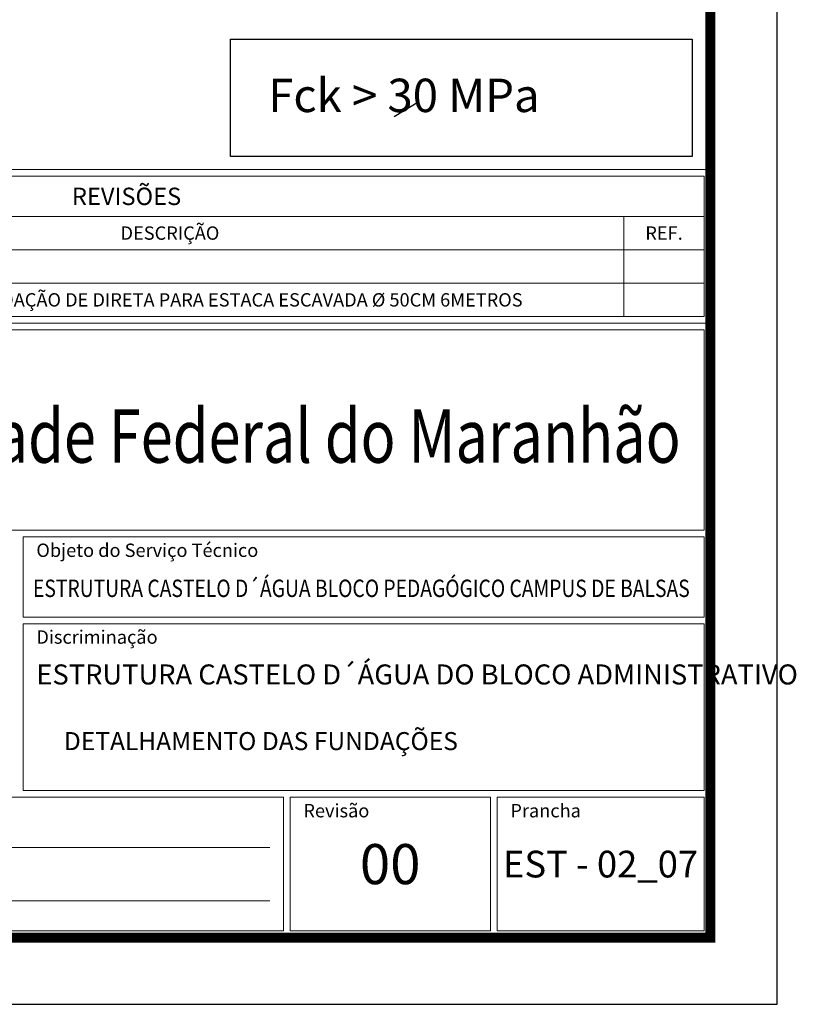
# Model space of a CAD drawing. Extents: x 89 to 619, y -201 to 59.
# Drawn here: x 162 to 173, y -201 to -186 of the extents above; entities that cross this region are included whole.
import ezdxf
from ezdxf.enums import TextEntityAlignment as Align

# ---------------------------------------------------------------- set-up
doc = ezdxf.new("R2010")
doc.units = 0
doc.header["$MEASUREMENT"] = 0
doc.layers.get('0').update_dxf_attribs({"linetype": 'CONTINUOUS'})
for name, color, linetype in [('102', 7, 'CONTINUOUS'), ('FOLHA', 7, 'CONTINUOUS'), ('FORMATO', 1, 'CONTINUOUS')]:
    doc.layers.add(name, color=color, linetype=linetype)
for name, color, linetype, lineweight in [('FOR-CAR', 4, 'CONTINUOUS', 9), ('FOR-TXT', 7, 'CONTINUOUS', 9), ('QDR-LIN', 1, 'CONTINUOUS', 9)]:
    doc.layers.add(name, color=color, linetype=linetype, lineweight=lineweight)
doc.styles.add('CARIMBO', font='arial.ttf')
doc.styles.add('CARIMBO_2', font='ARIALN.TTF')
doc.styles.add('LOGO_UFMA', font='arialbd.ttf')
doc.styles.add('ROMANS', font='romans.shx')

# ---------------------------------------------------------------- blocks, each defined once
blk = doc.blocks.new('A1')
at = {"layer": 'FOLHA', "color": 8}
for p, q in [((2286.111, 1190.53), (2286.111, 1249.93)), ((2202.011, 1190.53), (2286.111, 1190.53))]:
    blk.add_line(p, q, dxfattribs=at)
at = {"layer": 'FOLHA', "const_width": 0.15}
blk.add_lwpolyline([(2285.111, 1191.53), (2285.111, 1248.93), (2204.511, 1248.93), (2204.511, 1191.53)], close=True, dxfattribs=at)

msp = doc.modelspace()

# ---------------------------------------------------------------- linework, layer by layer
at = {"linetype": 'Continuous'}
msp.add_line((167.46, -187.529), (167.83, -187.309), dxfattribs=at)
at = {"layer": 'FOR-CAR', "color": 2}
msp.add_line((154.699, -188.327), (172.199, -188.327), dxfattribs=at)
at = {"layer": 'FOR-CAR', "color": 1}
for p, q in [((172.102, -190.527), (172.102, -188.427)), ((154.799, -190.527), (172.102, -190.527)), ((154.799, -190.727), (172.102, -190.727)), ((172.102, -190.727), (172.102, -193.727)), ((154.799, -193.727), (172.102, -193.727)), ((161.899, -193.827), (172.102, -193.827)), ((161.899, -193.827), (161.899, -195.027)), ((172.102, -193.827), (172.102, -195.027)), ((161.899, -195.027), (172.102, -195.027)), ((161.899, -195.127), (161.899, -197.627)), ((161.899, -195.127), (172.102, -195.127)), ((172.102, -195.127), (172.102, -197.627)), ((154.799, -197.727), (165.799, -197.727)), ((161.899, -197.627), (172.102, -197.627)), ((165.799, -197.727), (165.799, -199.727)), ((165.899, -197.727), (165.899, -199.727)), ((165.899, -197.727), (168.9, -197.727)), ((168.9, -197.727), (168.9, -199.727)), ((169, -197.727), (172.102, -197.727)), ((169, -197.727), (169, -199.727)), ((172.102, -199.727), (172.102, -197.727)), ((154.799, -199.727), (165.799, -199.727)), ((165.899, -199.727), (168.9, -199.727)), ((169, -199.727), (172.102, -199.727))]:
    msp.add_line(p, q, dxfattribs=at)
at = {"layer": 'FOR-CAR'}
msp.add_line((154.699, -190.627), (172.199, -190.627), dxfattribs=at)
at = {"layer": 'FOR-TXT'}
for p, q in [((158.579, -198.477), (165.599, -198.477)), ((156.468, -199.277), (165.599, -199.277))]:
    msp.add_line(p, q, dxfattribs=at)
at = {"layer": 'FORMATO'}
msp.add_lwpolyline([(165.007, -186.373), (171.924, -186.373), (171.924, -188.132), (165.007, -188.132)], close=True, dxfattribs=at)
at = {"layer": 'QDR-LIN'}
for p, q in [((154.799, -188.427), (172.102, -188.427)), ((154.799, -190.027), (172.102, -190.027))]:
    msp.add_line(p, q, dxfattribs=at)
at = {"layer": 'QDR-LIN', "color": 7}
for p, q in [((154.799, -189.027), (172.102, -189.027)), ((170.902, -190.527), (170.902, -189.027)), ((154.799, -189.527), (172.102, -189.527))]:
    msp.add_line(p, q, dxfattribs=at)

# ---------------------------------------------------------------- block references
msp.add_blockref('A1', (-2112.913, -1391.357))

# ---------------------------------------------------------------- texts
at = {"layer": '102', "style": 'ROMANS'}
msp.add_text('Fck > 30 MPa', height=0.5001, dxfattribs=at).set_placement((165.573, -187.465))
at = {"layer": 'FOR-TXT'}
for s, height, style, p in [('REVISÕES', 0.26, 'CARIMBO', (163.45, -188.727)), ('DESCRIÇÃO', 0.2, 'CARIMBO', (164.1, -189.277)), ('REF.', 0.2, 'CARIMBO', (171.502, -189.277)), ('00', 0.6, 'CARIMBO_2', (167.4, -198.727)), ('EST - 02_07', 0.4, 'CARIMBO_2', (170.551, -198.727))]:
    msp.add_text(s, height=height, dxfattribs=dict(at, style=style)).set_placement(p, align=Align.MIDDLE_CENTER)
for s, height, style, p in [('SUBSTITUIÇÃO DO TIPO DE FUNDAÇÃO DE DIRETA PARA ESTACA ESCAVADA %%C 50CM 6METROS', 0.2, 'CARIMBO', (157.499, -190.277)), ('ESTRUTURA CASTELO D´ÁGUA DO BLOCO ADMINISTRATIVO', 0.3, 'CARIMBO_2', (162.099, -195.887)), ('DETALHAMENTO DAS FUNDAÇÕES', 0.27, 'CARIMBO_2', (162.511, -196.885))]:
    msp.add_text(s, height=height, dxfattribs=dict(at, style=style)).set_placement(p, align=Align.MIDDLE_LEFT)
for s, height, style, width, p, p2 in [('Universidade Federal do Maranhão', 0.8, 'LOGO_UFMA', 0.759253, (157.652, -192.717), (171.752, -192.717)), ('ESTRUTURA CASTELO D´ÁGUA BLOCO PEDAGÓGICO CAMPUS DE BALSAS ', 0.26, 'CARIMBO_2', 0.903856, (162.049, -194.727), (171.952, -194.727))]:
    msp.add_text(s, height=height, dxfattribs=dict(at, style=style, width=width)).set_placement(p, p2, align=Align.FIT)
at = {"layer": 'FOR-TXT', "style": 'CARIMBO'}
for s, height, p in [('Objeto do Serviço Técnico', 0.20003, (162.099, -194.127)), ('Discriminação', 0.20003, (162.099, -195.427)), ('Revisão', 0.2, (166.099, -198.027)), ('Prancha', 0.2, (169.2, -198.027))]:
    msp.add_text(s, height=height, dxfattribs=at).set_placement(p)

doc.saveas('drawing.dxf')
